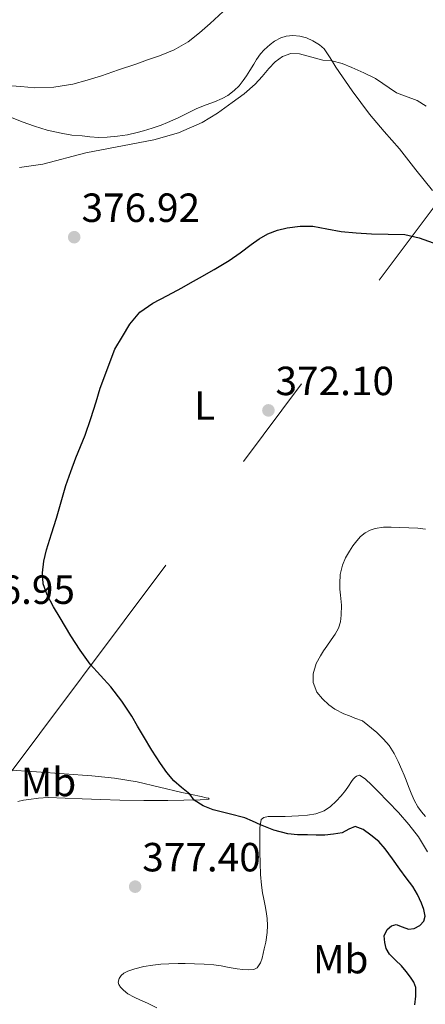
# Model space of a CAD drawing. Extents: x 608592 to 615569, y 660080 to 664816.
# Drawn here: x 609807 to 609907, y 660608 to 660850 of the extents above; entities that cross this region are included whole.
import ezdxf
from ezdxf.enums import TextEntityAlignment as Align

# ---------------------------------------------------------------- set-up
doc = ezdxf.new("R2010")
doc.units = 0
doc.header["$MEASUREMENT"] = 0
doc.linetypes.add('DGN Style 7', pattern=[159.18982, 71.635419, -31.837964, 23.878473, -31.837964])
for name, color, linetype in [('Nivel 32', 7, 'Continuous'), ('Nivel 36', 7, 'Continuous'), ('Nivel 37', 7, 'Continuous'), ('Nivel 4', 7, 'Continuous'), ('Nivel 41', 7, 'Continuous'), ('Nivel 5', 7, 'Continuous'), ('Nivel 7', 7, 'Continuous')]:
    doc.layers.add(name, color=color, linetype=linetype)
doc.styles.add('Style-arial', font='arial.shx', dxfattribs={"bigfont": 'arialbig.shx'})
doc.styles.add('Style-arialn', font='arialn.shx', dxfattribs={"bigfont": 'arialnbig.shx'})

# ---------------------------------------------------------------- blocks, each defined once
blk = doc.blocks.new('5PATER')
at = {"layer": 'Nivel 7', "linetype": 'Continuous', "lineweight": 0}
h = blk.add_hatch(color=53, dxfattribs=at)
edge = h.paths.add_edge_path()
edge.add_ellipse((0, 0), major_axis=(-1.095731442945027, -1.110710700472634), ratio=0.9994222409660316, start_angle=0, end_angle=360)

msp = doc.modelspace()

# ---------------------------------------------------------------- linework, layer by layer
at = {"layer": 'Nivel 32', "color": 6, "linetype": 'DGN Style 7', "lineweight": 0}
msp.add_polyline3d([(608657.423, 660481.504, 369.913), (608678.173, 660478.7660000001, 370.445), (608919.7690000001, 660446.5120000001, 367.351), (609163.7930000001, 660413.6399999999, 372.596), (609336.905, 660470.716, 356.85), (609512.557, 660528.068, 373.738), (609626.301, 660565.6680000001, 376.925), (609799.949, 660658.9480000001, 378.416), (609941.8489999999, 660848.4839999999, 391.545), (610044.077, 660983.104, 390.028), (610115.3090000001, 661121.1680000001, 388.364), (610171.517, 661229.216, 378.075), (610184.3330000001, 661340.912, 385.331), (610186.6969999999, 661426.976, 392.551), (610112.5490000001, 661613.932, 394.03), (610231.753, 661630.585, 392.767)], dxfattribs=at)
at = {"layer": 'Nivel 36', "color": 92, "linetype": 'Continuous', "lineweight": 0}
for points in [[(609804.494, 660826.53, 382.664), (609807.5449999999, 660825.3, 382.451), (609810.601, 660824.21, 382.068), (609813.717, 660823.28, 381.667), (609815.625, 660822.8119999999, 381.566), (609817.5449999999, 660822.412, 381.475), (609819.757, 660822.048, 381.231), (609822.337, 660821.8319999999, 381.179), (609824.213, 660821.6359999999, 381.103), (609826.433, 660821.4920000001, 381.083), (609828.477, 660821.564, 381.039), (609830.9610000001, 660821.7679999999, 381.027), (609833.4210000001, 660822.108, 381.015), (609835.8729999999, 660822.6799999999, 381.015), (609837.433, 660823.1159999999, 381.015), (609839.533, 660823.7520000001, 381.003), (609841.709, 660824.452, 381.007), (609843.3289999999, 660825.128, 380.947), (609844.6240000001, 660825.709, 380.854), (609845.913, 660826.3, 380.783), (609848.1939999999, 660827.452, 380.763), (609850.497, 660828.56, 380.759), (609852.821, 660829.4680000001, 380.759), (609854.817, 660830.22, 380.735), (609856.781, 660831.0800000001, 380.651), (609858.0970000001, 660831.8, 380.607), (609859.7050000001, 660833, 380.603), (609860.888, 660834.189, 380.599), (609861.9410000001, 660835.4839999999, 380.595), (609862.7490000001, 660836.652, 380.595), (609863.561, 660837.9240000001, 380.575), (609864.497, 660839.5, 380.575), (609865.1529999999, 660840.6200000001, 380.567), (609866.1810000001, 660842.0560000001, 380.567), (609867.101, 660843.0360000001, 380.567), (609868.537, 660844.324, 380.567), (609869.621, 660845.172, 380.563), (609871.1610000001, 660846.0120000001, 380.551), (609872.453, 660846.408, 380.555), (609874.0889999999, 660846.5560000001, 380.511), (609875.8289999999, 660846.3640000001, 380.419), (609877.449, 660845.9439999999, 380.387), (609879.013, 660845.256, 380.359), (609880.6529999999, 660844.2280000001, 380.275), (609881.801, 660843.2720000001, 380.171), (609883.29, 660841.0249999999, 379.995), (609884.7209999999, 660838.7520000001, 379.803), (609888.7409999999, 660832.909, 379.141), (609892.949, 660827.192, 378.423), (609896.6089999999, 660822.8940000001, 377.875), (609900.3130000001, 660818.6359999999, 377.343), (609904.3670000001, 660813.506, 377.119), (609908.5009999999, 660808.4439999999, 377.047)], [(609803.6059999999, 660665.943, 377.499), (609811.121, 660665.4240000001, 376.999), (609817.8870000001, 660664.956, 376.635), (609824.6529999999, 660664.4639999999, 376.327), (609830.273, 660663.8859999999, 376.076), (609835.8570000001, 660662.9720000001, 375.827), (609841.334, 660661.673, 375.389), (609846.7890000001, 660660.3360000001, 374.907), (609849.193, 660659.8729999999, 374.865), (609851.585, 660659.388, 374.831), (609852.841, 660659.0719999999, 374.691), (609853.389, 660658.9199999999, 374.679), (609853.517, 660658.744, 374.679), (609851.3130000001, 660658.5079999999, 374.919), (609847.3530000001, 660658.452, 375.401), (609843.389, 660658.4199999999, 375.871), (609837.4709999999, 660658.3840000001, 376.489), (609831.5490000001, 660658.456, 377.027), (609826.9199999999, 660658.6240000001, 377.398), (609822.2890000001, 660658.7919999999, 377.747), (609818.139, 660658.942, 378.101), (609813.9890000001, 660659.092, 378.299), (609811.612, 660658.979, 378.299), (609809.237, 660658.648, 378.299), (609807.8740000001, 660658.425, 378.299), (609806.5249999999, 660658.132, 378.299)], [(609864.5490000001, 660616.804, 376.795), (609865.381, 660617.192, 376.795), (609866.1370000001, 660618.4680000001, 376.795), (609866.5449999999, 660619.6200000001, 376.795), (609867.101, 660621.8759999999, 376.783), (609867.469, 660623.564, 376.651), (609867.841, 660625.9439999999, 376.519), (609867.909, 660627.6240000001, 376.503), (609867.777, 660629.3400000001, 376.467), (609867.565, 660631.048, 376.463), (609867.3130000001, 660632.5120000001, 376.431), (609867.0009999999, 660634.084, 376.391), (609866.6810000001, 660635.6440000001, 376.367), (609866.389, 660637.5719999999, 376.371), (609866.129, 660640.192, 376.275), (609866.0630000001, 660642.953, 376.201), (609866.021, 660645.716, 376.131), (609866, 660647.6130000001, 376.064), (609865.9850000001, 660649.5079999999, 375.891), (609866.024, 660651.646, 375.455), (609866.365, 660653.7320000001, 374.907), (609866.9569999999, 660654.24, 374.691), (609868.085, 660654.4720000001, 374.623), (609869.9890000001, 660654.48, 374.487), (609872.193, 660654.4839999999, 374.351), (609873.841, 660654.5190000001, 374.256), (609875.4890000001, 660654.592, 374.171), (609877.7450000001, 660654.788, 374.095), (609879.737, 660655.1159999999, 374.003), (609881.7849999999, 660655.8800000001, 373.831), (609883.3570000001, 660656.9340000001, 373.538), (609884.757, 660658.2, 373.223), (609885.9920000001, 660659.4990000001, 372.978), (609887.101, 660660.868, 372.723), (609887.8160000001, 660661.9480000001, 372.363), (609888.5290000001, 660663.0279999999, 371.979), (609888.9850000001, 660663.6399999999, 371.839), (609889.449, 660664.148, 371.691), (609889.7450000001, 660664.388, 371.535), (609890.5009999999, 660664.584, 371.275), (609891.929, 660663.6840000001, 371.027), (609893.5109999999, 660662.183, 370.904), (609895.061, 660660.648, 370.899), (609897.5989999999, 660658.051, 370.872), (609900.101, 660655.4199999999, 370.891), (609902.672, 660652.5120000001, 371.078), (609905.0090000001, 660649.408, 371.239), (609907.264, 660645.729, 371.236)], [(609831.1969999999, 660613.7320000001, 375.767), (609831.385, 660614.612, 375.931), (609831.885, 660615.3600000001, 376.151), (609832.5290000001, 660615.896, 376.307), (609833.521, 660616.3840000001, 376.467), (609835.257, 660616.976, 376.683), (609837.497, 660617.54, 376.799), (609839.6570000001, 660617.9040000001, 376.819), (609841.673, 660618.104, 376.823), (609843.645, 660618.2, 376.823), (609845.8929999999, 660618.288, 376.811), (609847.6610000001, 660618.28, 376.787), (609849.9450000001, 660618.22, 376.787), (609852.328, 660618.125, 376.794), (609854.709, 660617.9720000001, 376.799), (609856.521, 660617.72, 376.799), (609858.5009999999, 660617.3400000001, 376.799), (609860.4610000001, 660617.004, 376.799), (609861.8090000001, 660616.8400000001, 376.791), (609863.281, 660616.736, 376.791), (609864.5490000001, 660616.804, 376.795)], [(609840.685, 660607.3800000001, 374.799), (609838.3530000001, 660608.544, 374.843), (609836.665, 660609.284, 374.983), (609835.084, 660610.003, 375.163), (609833.533, 660610.7919999999, 375.311), (609832.4410000001, 660611.7039999999, 375.379), (609831.7050000001, 660612.4880000001, 375.431), (609831.341, 660613.1399999999, 375.671), (609831.1969999999, 660613.7320000001, 375.767)]]:
    msp.add_polyline3d(points, dxfattribs=at)
at = {"layer": 'Nivel 4', "color": 30, "linetype": 'Continuous', "lineweight": 30, "elevation": 375, "flags": 128}
for points in [[(609854.506, 660656.0630000001), (609852.0800000001, 660657.0490000001), (609849.8729999999, 660658.4880000001), (609848.76, 660659.956), (609846.771, 660661.55), (609844.842, 660663.223), (609843.1200000001, 660665.287), (609841.558, 660667.4709999999), (609839.4310000001, 660670.8030000001), (609837.362, 660674.1669999999), (609835.9439999999, 660676.632), (609834.5179999999, 660679.095), (609832.05, 660682.7779999999), (609829.362, 660686.307), (609826.801, 660689.0900000001), (609824.2779999999, 660691.9029999999), (609821.817, 660695.3430000001), (609819.5220000001, 660698.895), (609818.199, 660701.087), (609816.8899999999, 660703.287), (609815.253, 660706.0549999999), (609813.6699999999, 660708.967), (609812.729, 660711.669), (609812.5460000001, 660714.419), (609812.892, 660717.2479999999), (609813.5619999999, 660720.0590000001), (609814.787, 660723.9750000001), (609815.9979999999, 660727.8670000001), (609817.1570000001, 660731.861), (609818.334, 660735.851), (609819.487, 660739.2849999999), (609820.746, 660742.683), (609821.8929999999, 660745.466), (609823.0220000001, 660748.2550000001), (609824.45, 660752.3389999999), (609825.75, 660756.463), (609826.73, 660759.787), (609830.3459999999, 660769.3589999999), (609832.196, 660772.4709999999), (609834.0460000001, 660775.5830000001), (609836.524, 660778.4979999999), (609839.6980000001, 660780.7110000001), (609843.283, 660782.601), (609846.858, 660784.4909999999), (609848.993, 660785.699), (609851.1259999999, 660786.9110000001), (609854.8060000001, 660789.024), (609858.462, 660791.179), (609861.183, 660793.1059999999), (609863.842, 660795.135), (609865.8659999999, 660796.4990000001), (609867.986, 660797.7550000001), (609870.308, 660798.6910000001), (609872.75, 660799.243), (609875.9029999999, 660799.6599999999), (609879.0460000001, 660799.619), (609882.5090000001, 660798.9580000001), (609885.986, 660798.315), (609889.7069999999, 660797.983), (609893.4340000001, 660797.723), (609897.531, 660797.7010000001), (609901.6259999999, 660797.5630000001), (609905.182, 660796.763), (609908.658, 660795.5789999999)], [(609904.138, 660608.1270000001), (609904.3570000001, 660610.25), (609904.3300000001, 660612.375), (609903.881, 660613.719), (609903.074, 660614.943), (609901.963, 660616.3500000001), (609900.8019999999, 660617.6869999999), (609899.3319999999, 660619.0760000001), (609897.858, 660620.5590000001), (609897.105, 660621.9820000001), (609896.7380000001, 660623.4950000001), (609896.6140000001, 660625.0930000001), (609897.298, 660626.6950000001), (609898.362, 660627.5430000001), (609899.5020000001, 660627.8589999999), (609901.023, 660627.342), (609902.5460000001, 660626.7590000001), (609903.956, 660626.888), (609905.3700000001, 660627.5989999999), (609906.361, 660628.7380000001), (609906.658, 660629.9709999999), (609906.337, 660631.5630000001), (609905.726, 660633.135), (609904.756, 660635.257), (609903.6059999999, 660637.2509999999), (609902.0190000001, 660639.379), (609900.426, 660641.4950000001), (609898.6470000001, 660644.003), (609896.858, 660646.5109999999), (609895.2339999999, 660648.2919999999), (609893.2860000001, 660649.895), (609891.388, 660651.237), (609889.4580000001, 660651.983), (609887.8899999999, 660651.318), (609886.254, 660650.4070000001), (609884.1200000001, 660650.064), (609881.95, 660649.8870000001), (609879.834, 660649.889), (609877.7180000001, 660649.919), (609875.2860000001, 660649.963), (609872.858, 660650.1510000001), (609869.4469999999, 660651.084), (609866.1529999999, 660652.4340000001), (609864.2250000001, 660653.291), (609862.298, 660654.135), (609858.429, 660655.145), (609854.506, 660656.0630000001)]]:
    msp.add_lwpolyline(points, dxfattribs=at)
at = {"layer": 'Nivel 5', "color": 30, "linetype": 'Continuous', "lineweight": 0, "flags": 128}
for points, elevation in [([(609803.8019999999, 660834.2509999999), (609807.256, 660833.976), (609810.706, 660833.675), (609815.3770000001, 660833.8130000001), (609820.038, 660834.5830000001), (609823.5830000001, 660835.5530000001), (609827.0460000001, 660836.655), (609831.2660000001, 660838.092), (609835.486, 660839.531), (609838.3899999999, 660840.524), (609841.294, 660841.5190000001), (609844.956, 660843.004), (609848.3899999999, 660844.9950000001), (609851.1840000001, 660847.1740000001), (609853.818, 660849.523), (609856.9809999999, 660852.47)], 385), ([(609906.94, 660829.128), (609904.69, 660830.547), (609899.6340000001, 660832.4469999999), (609894.4180000001, 660835.9510000001), (609891.584, 660837.4029999999), (609888.666, 660838.7150000001), (609886.2280000001, 660839.6359999999), (609883.727, 660840.331), (609881.494, 660840.4950000001), (609875.7820000001, 660842.023), (609873.666, 660842.101), (609871.578, 660841.419), (609869.7620000001, 660840.038), (609868.23, 660838.463), (609866.584, 660836.5009999999), (609864.882, 660834.6030000001), (609862.1240000001, 660832.2380000001), (609859.226, 660830.031), (609855.619, 660827.4450000001), (609851.81, 660825.139), (609845.979, 660822.6359999999), (609839.902, 660820.923), (609823.2380000001, 660817.6510000001), (609812.618, 660814.871), (609806.902, 660814.067)], 380), ([(609906.729, 660654.4110000001), (609905.794, 660655.595), (609904.8770000001, 660656.7990000001), (609903.94, 660658.462), (609903.189, 660660.219), (609902.595, 660661.8), (609901.9890000001, 660663.375), (609901.4580000001, 660664.635), (609900.9169999999, 660665.8910000001), (609900.003, 660667.943), (609899.0490000001, 660669.979), (609897.841, 660671.8829999999), (609896.3970000001, 660673.463), (609894.801, 660675.071), (609891.277, 660677.9550000001), (609889.3929999999, 660678.639), (609888.0190000001, 660679.176), (609886.649, 660679.727), (609884.413, 660680.8670000001), (609882.997, 660681.915), (609881.4180000001, 660683.368), (609880.0249999999, 660685.0549999999), (609879.121, 660687.4110000001), (609879.125, 660689.5430000001), (609879.861, 660692.087), (609880.9010000001, 660693.9469999999), (609881.696, 660695.172), (609882.5090000001, 660696.3829999999), (609883.585, 660697.8829999999), (609884.5419999999, 660699.2690000001), (609885.3770000001, 660700.7590000001), (609885.817, 660702.324), (609885.973, 660703.935), (609886.0730000001, 660706.399), (609885.801, 660708.9269999999), (609885.713, 660710.3260000001), (609885.669, 660711.727), (609885.7820000001, 660714.01), (609886.301, 660716.271), (609887.0819999999, 660718.034), (609888.0530000001, 660719.683), (609888.908, 660720.9920000001), (609889.837, 660722.2509999999), (609890.7919999999, 660723.3019999999), (609891.905, 660724.2110000001), (609893.105, 660724.8929999999), (609894.3970000001, 660725.315), (609896.385, 660725.5830000001), (609898.2649999999, 660725.611), (609900.4550000001, 660725.5279999999), (609902.645, 660725.443), (609904.8530000001, 660725.351), (609906.7609999999, 660725.148)], 370)]:
    msp.add_lwpolyline(points, dxfattribs=dict(at, elevation=elevation))

# ---------------------------------------------------------------- block references
at = {"layer": 'Nivel 7', "color": 53, "linetype": 'Continuous', "lineweight": 0}
for p in [(609820.354, 660796.939, 376.916), (609868.1170000001, 660754.3389999999, 372.096), (609835.3459999999, 660637.1950000001, 377.396)]:
    msp.add_blockref('5PATER', p, dxfattribs=at)

# ---------------------------------------------------------------- texts
at = {"layer": 'Nivel 37', "color": 92, "linetype": 'Continuous', "lineweight": 0, "style": 'Style-arialn'}
for s, p in [('L', (609852.4341597834, 660755.5360009999, 373.179)), ('Mb', (609814.0238623526, 660662.932001, 377.386)), ('Mb', (609885.8838623527, 660619.368001, 375.679))]:
    msp.add_text(s, height=7.000002, dxfattribs=at).set_placement(p, align=Align.MIDDLE_CENTER)
at = {"layer": 'Nivel 41', "color": 7, "linetype": 'Continuous', "lineweight": 0, "style": 'Style-arial'}
for s, p in [('376.92', (609822.156, 660800.689, 376.916)), ('372.10', (609869.852, 660758.0889999999, 372.096)), ('376.95', (609791.3859999999, 660706.737, 376.948)), ('377.40', (609837.0819999999, 660640.9450000001, 377.396))]:
    msp.add_text(s, height=7.000002, dxfattribs=at).set_placement(p)

doc.saveas('drawing.dxf')
